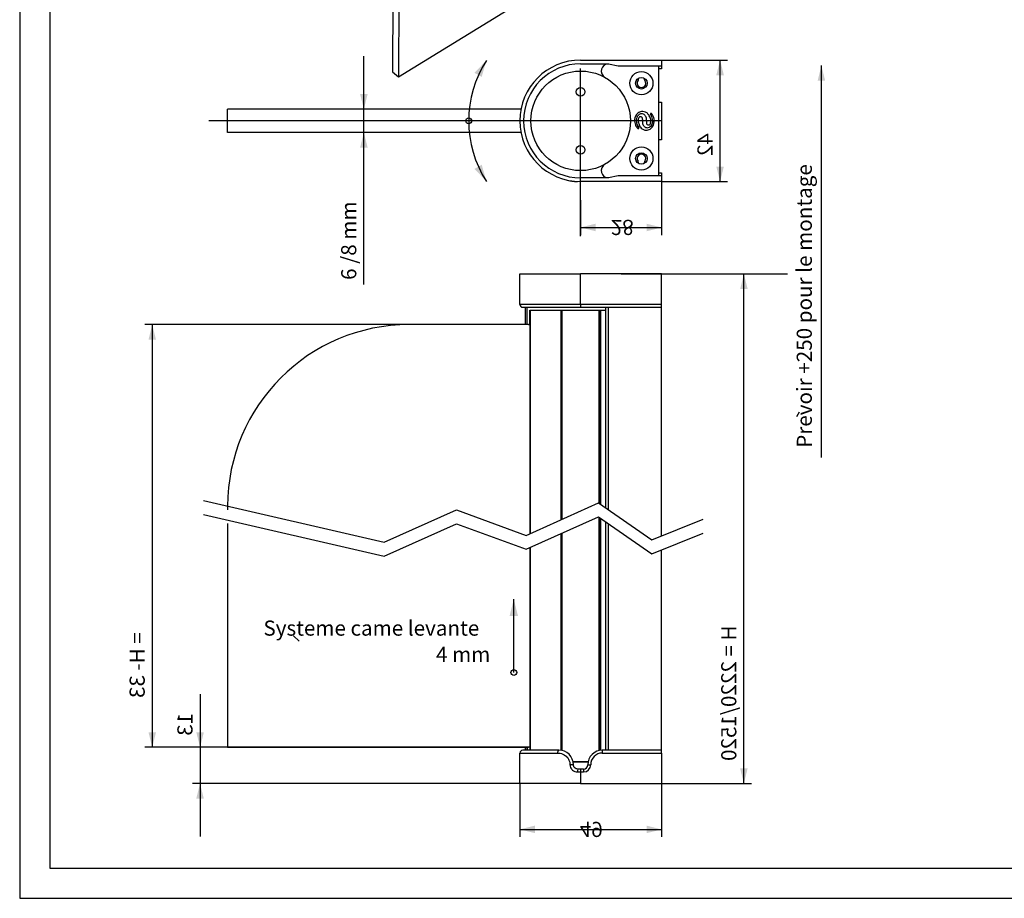
# Model space of a CAD drawing. Extents: x 3184 to 3604, y -735 to -69.
# Drawn here: x 3184 to 3347, y -366 to -221 of the extents above; entities that cross this region are included whole.
import ezdxf
from ezdxf.enums import TextEntityAlignment as Align

# ---------------------------------------------------------------- set-up
doc = ezdxf.new("R2010")
doc.units = 0
doc.layers.get('0').update_dxf_attribs({"linetype": 'CONTINUOUS'})
doc.layers.get('DEFPOINTS').update_dxf_attribs({"linetype": 'CONTINUOUS'})
for name, color, linetype in [('1', 7, 'CONTINUOUS'), ('2', 7, 'CONTINUOUS'), ('3', 7, 'CONTINUOUS'), ('PATTERN_CLASS', 7, 'CONTINUOUS')]:
    doc.layers.add(name, color=color, linetype=linetype)
doc.styles.add('MONOTXT', font='MONOTXT', dxfattribs={"height": 0.2})
doc.dimstyles.new('MSADIM', dxfattribs={"dimtxt": 2.5, "dimasz": 2.5, "dimexe": 1.25, "dimexo": 0, "dimgap": -12.5, "dimtad": 1, "dimzin": 2, "dimcen": 1.5, "dimazin": 3, "dimtfac": 1, "dimtofl": 0, "dimtmove": 0, "dimatfit": 3, "dimtvp": 1.25})

# ---------------------------------------------------------------- blocks, each defined once
blk = doc.blocks.new('*D7')
at = {"layer": '3', "color": 6, "linetype": 'CONTINUOUS'}
for p, q in [((3213.5615, -332.1329), (3213.5615, -355.6315)), ((3267.8356, -340.9027), (3212.3115, -340.9027)), ((3266.4281, -346.8815), (3212.3115, -346.8815))]:
    blk.add_line(p, q, dxfattribs=at)
for points in [[(3214.1865, -338.4027), (3213.5615, -340.9027), (3214.1865, -338.4027), (3212.9365, -338.4027)], [(3212.9365, -349.3815), (3213.5615, -346.8815), (3212.9365, -349.3815), (3214.1865, -349.3815)]]:
    blk.add_solid(points, dxfattribs=at)
at = {"layer": 'DEFPOINTS', "color": 0, "linetype": 'BYBLOCK'}
for p in [(3212.3115, -333.6781), (3213.5615, -340.9027), (3267.8356, -340.9027), (3266.4281, -346.8815)]:
    blk.add_point(p, dxfattribs=at).dxf.unprotected_set("ltscale", 0)
at = {"layer": '3', "color": 6, "linetype": 'CONTINUOUS', "style": 'MONOTXT', "text_generation_flag": 2}
blk.add_text('13', height=2.5, rotation=90, dxfattribs=at).set_placement((3212.3115, -335.2233))
blk = doc.blocks.new('*D8')
at = {"layer": '3', "color": 6, "linetype": 'CONTINUOUS'}
for p, q in [((3266.4282, -346.8815), (3266.4282, -355.7179)), ((3289.8646, -346.8815), (3289.8646, -355.7179)), ((3266.4282, -354.4679), (3289.8646, -354.4679))]:
    blk.add_line(p, q, dxfattribs=at)
for points in [[(3268.9282, -355.0929), (3266.4282, -354.4679), (3268.9282, -355.0929), (3268.9282, -353.8429)], [(3287.3646, -353.8429), (3289.8646, -354.4679), (3287.3646, -353.8429), (3287.3646, -355.0929)]]:
    blk.add_solid(points, dxfattribs=at)
at = {"layer": 'DEFPOINTS', "color": 0, "linetype": 'BYBLOCK'}
for p in [(3266.4282, -346.8815), (3289.8646, -346.8815), (3266.4282, -354.4679), (3278.4413, -353.2179)]:
    blk.add_point(p, dxfattribs=at).dxf.unprotected_set("ltscale", 0)
at = {"layer": '3', "color": 6, "linetype": 'CONTINUOUS', "style": 'MONOTXT', "text_generation_flag": 4}
blk.add_text('49', height=2.5, dxfattribs=at).set_placement((3276.3547, -353.2179))
blk = doc.blocks.new('*D21')
at = {"layer": '3', "color": 6, "linetype": 'CONTINUOUS'}
for p, q in [((3289.8646, -227.3479), (3300.7792, -227.3479)), ((3299.5292, -247.4363), (3299.5292, -227.3479)), ((3289.8646, -247.4363), (3300.7792, -247.4363))]:
    blk.add_line(p, q, dxfattribs=at)
for points in [[(3298.9042, -229.8479), (3299.5292, -227.3479), (3298.9042, -229.8479), (3300.1542, -229.8479)], [(3300.1542, -244.9363), (3299.5292, -247.4363), (3300.1542, -244.9363), (3298.9042, -244.9363)]]:
    blk.add_solid(points, dxfattribs=at)
at = {"layer": 'DEFPOINTS', "color": 0, "linetype": 'BYBLOCK'}
for p in [(3289.8646, -227.3479), (3298.2792, -237.29185), (3289.8646, -247.4363), (3299.5292, -247.4363)]:
    blk.add_point(p, dxfattribs=at).dxf.unprotected_set("ltscale", 0)
at = {"layer": '3', "color": 6, "linetype": 'CONTINUOUS', "style": 'MONOTXT', "text_generation_flag": 4}
blk.add_text('42', height=2.5, rotation=270, dxfattribs=at).set_placement((3298.2792, -239.4375))
blk = doc.blocks.new('*D22')
at = {"layer": '3', "color": 6, "linetype": 'CONTINUOUS'}
for p, q in [((3240.6375, -264.4376), (3240.6375, -226.7289)), ((3242.3627, -235.4789), (3239.3875, -235.4789)), ((3242.3627, -239.3054), (3239.3875, -239.3054))]:
    blk.add_line(p, q, dxfattribs=at)
for points in [[(3241.2625, -232.9789), (3240.6375, -235.4789), (3241.2625, -232.9789), (3240.0125, -232.9789)], [(3240.0125, -241.8054), (3240.6375, -239.3054), (3240.0125, -241.8054), (3241.2625, -241.8054)]]:
    blk.add_solid(points, dxfattribs=at)
at = {"layer": 'DEFPOINTS', "color": 0, "linetype": 'BYBLOCK'}
for p in [(3242.3627, -235.4789), (3240.6375, -239.3054), (3242.3627, -239.3054), (3239.3875, -254.18325)]:
    blk.add_point(p, dxfattribs=at).dxf.unprotected_set("ltscale", 0)
at = {"layer": '3', "color": 6, "linetype": 'CONTINUOUS', "style": 'MONOTXT', "text_generation_flag": 6}
blk.add_text(' 6 /8 mm', height=2.5, rotation=270, dxfattribs=at).set_placement((3239.3875, -264.4376))
blk = doc.blocks.new('*D23')
at = {"layer": '3', "color": 6, "linetype": 'CONTINUOUS'}
for p, q in [((3289.8646, -246.0764), (3289.8646, -256.2577)), ((3276.4725, -250.5228), (3276.4725, -256.2577)), ((3276.4725, -255.0077), (3289.8646, -255.0077))]:
    blk.add_line(p, q, dxfattribs=at)
for points in [[(3278.9725, -255.6327), (3276.4725, -255.0077), (3278.9725, -255.6327), (3278.9725, -254.3827)], [(3287.3646, -254.3827), (3289.8646, -255.0077), (3287.3646, -254.3827), (3287.3646, -255.6327)]]:
    blk.add_solid(points, dxfattribs=at)
at = {"layer": 'DEFPOINTS', "color": 0, "linetype": 'BYBLOCK'}
for p in [(3289.8646, -246.0764), (3276.4725, -250.5228), (3283.5519, -253.7577), (3276.4725, -255.0077)]:
    blk.add_point(p, dxfattribs=at).dxf.unprotected_set("ltscale", 0)
at = {"layer": '3', "color": 6, "linetype": 'CONTINUOUS', "style": 'MONOTXT', "text_generation_flag": 4}
blk.add_text('28', height=2.5, dxfattribs=at).set_placement((3281.4653, -253.7577))
blk = doc.blocks.new('*D33')
at = {"layer": '3', "color": 6, "linetype": 'CONTINUOUS'}
for p, q in [((3248.1186, -271.0645), (3204.4101, -271.0645)), ((3205.6601, -271.0645), (3205.6601, -340.9027)), ((3218.1185, -340.9027), (3204.4101, -340.9027))]:
    blk.add_line(p, q, dxfattribs=at)
for points in [[(3205.0351, -273.5645), (3205.6601, -271.0645), (3205.0351, -273.5645), (3206.2851, -273.5645)], [(3206.2851, -338.4027), (3205.6601, -340.9027), (3206.2851, -338.4027), (3205.0351, -338.4027)]]:
    blk.add_solid(points, dxfattribs=at)
at = {"layer": 'DEFPOINTS', "color": 0, "linetype": 'BYBLOCK'}
for p in [(3205.6601, -271.0645), (3248.1186, -271.0645), (3204.4101, -314.46305), (3218.1185, -340.9027)]:
    blk.add_point(p, dxfattribs=at).dxf.unprotected_set("ltscale", 0)
at = {"layer": '3', "color": 6, "linetype": 'CONTINUOUS', "style": 'MONOTXT', "text_generation_flag": 2}
blk.add_text('= H- 33', height=2.5, rotation=90, dxfattribs=at).set_placement((3204.4101, -321.8939))
blk = doc.blocks.new('*D42')
at = {"layer": '3', "color": 6, "linetype": 'CONTINUOUS'}
for p, q in [((3283.1683, -262.6943), (3304.7119, -262.6943)), ((3303.4619, -346.8815), (3303.4619, -262.6943)), ((3289.8645, -346.8815), (3304.7119, -346.8815))]:
    blk.add_line(p, q, dxfattribs=at)
for points in [[(3302.8369, -265.1943), (3303.4619, -262.6943), (3302.8369, -265.1943), (3304.0869, -265.1943)], [(3304.0869, -344.3815), (3303.4619, -346.8815), (3304.0869, -344.3815), (3302.8369, -344.3815)]]:
    blk.add_solid(points, dxfattribs=at)
at = {"layer": 'DEFPOINTS', "color": 0, "linetype": 'BYBLOCK'}
for p in [(3283.1683, -262.6943), (3302.2119, -306.03845), (3289.8645, -346.8815), (3303.4619, -346.8815)]:
    blk.add_point(p, dxfattribs=at).dxf.unprotected_set("ltscale", 0)
at = {"layer": '3', "color": 6, "linetype": 'CONTINUOUS', "style": 'MONOTXT', "text_generation_flag": 4}
blk.add_text('H = 2220/1520', height=2.5, rotation=270, dxfattribs=at).set_placement((3302.2119, -320.7723))

msp = doc.modelspace()

# ---------------------------------------------------------------- linework, layer by layer
at = {"color": 30, "linetype": 'CONTINUOUS'}
for p, q in [((3245.722, -158.2121), (3245.3634, -229.3001)), ((3246.7174, -159.0423), (3246.3588, -230.1303)), ((3246.3588, -230.1303), (3292.263, -201.9137)), ((3245.3634, -229.3001), (3246.3588, -230.1303)), ((3218.1134, -271.0644), (3218.1185, -271.0644)), ((3218.1185, -301.0644), (3218.1185, -301.6894)), ((3218.1134, -340.9026), (3218.1185, -340.9026))]:
    msp.add_line(p, q, dxfattribs=at)
at = {"layer": '1', "color": 32, "linetype": 'CONTINUOUS'}
for p, q in [((3265.4267, -328.5387), (3265.4267, -316.4251)), ((3228.986, -322.4817), (3229.9304, -323.3708))]:
    msp.add_line(p, q, dxfattribs=at)
at = {"layer": '1', "color": 7, "linetype": 'CONTINUOUS'}
for points in [[(3183.7412, -365.8526), (3603.7412, -365.8526), (3603.7412, -68.8526), (3183.7412, -68.8526)], [(3188.7412, -360.8526), (3598.7412, -360.8526), (3598.7412, -73.8526), (3188.7412, -73.8526)]]:
    msp.add_lwpolyline(points, close=True, dxfattribs=at)
at = {"layer": '1', "color": 32, "linetype": 'CONTINUOUS'}
for centre in [(3257.968889, -237.392048), (3265.426689, -328.538781)]:
    msp.add_circle(centre, 0.4842, dxfattribs=at)
msp.add_arc((3276.472189, -237.391948), 18.5033, 147.286489, 212.714247, dxfattribs=at)
at = {"layer": '2', "color": 30, "linetype": 'CONTINUOUS'}
for p, q in [((3276.4722, -227.3478), (3289.8645, -227.3478)), ((3289.8645, -227.3478), (3289.8645, -228.3044)), ((3276.4722, -227.9695), (3281.0662, -227.9695)), ((3281.0662, -227.9695), (3282.6903, -228.3044)), ((3282.6903, -228.3044), (3289.8645, -228.3044)), ((3289.3863, -246.4796), (3289.3863, -228.3044)), ((3289.8645, -228.7826), (3289.3863, -228.7826)), ((3289.8645, -228.3044), (3289.8645, -228.7826)), ((3289.3863, -234.2831), (3289.8645, -234.2831)), ((3289.8645, -234.2831), (3289.8645, -240.5009)), ((3289.8645, -240.5009), (3289.3863, -240.5009)), ((3281.0662, -246.8144), (3276.4722, -246.8144)), ((3282.6903, -246.4796), (3281.0662, -246.8144)), ((3289.8645, -246.4796), (3282.6903, -246.4796)), ((3289.3863, -246.0014), (3289.8645, -246.0014)), ((3289.8645, -246.0014), (3289.8645, -246.4796)), ((3289.8645, -246.4796), (3289.8645, -247.4362)), ((3289.8645, -247.4362), (3276.4722, -247.4362)), ((3266.4281, -262.6942), (3276.4722, -262.6942)), ((3276.4722, -267.7163), (3276.4722, -262.6942)), ((3289.8645, -262.6942), (3276.4722, -262.6942)), ((3289.8645, -267.7163), (3289.8645, -262.6942)), ((3276.4722, -267.7163), (3266.4281, -267.7163)), ((3266.9063, -268.1946), (3276.4722, -268.1946)), ((3267.3403, -271.0644), (3267.3403, -268.1946)), ((3267.6275, -271.0644), (3267.6275, -268.1946)), ((3276.4722, -267.7163), (3276.4722, -268.1946)), ((3289.8645, -267.7163), (3276.4722, -267.7163)), ((3276.4722, -268.1946), (3289.8645, -268.1946)), ((3281.0947, -301.6716), (3281.0947, -268.1946)), ((3289.8645, -268.1946), (3289.8645, -267.7163)), ((3289.8645, -305.9479), (3289.8645, -268.1946)), ((3268.0896, -271.0644), (3268.0896, -268.6728)), ((3268.0896, -268.6728), (3280.6165, -268.6728)), ((3268.1749, -268.6728), (3273.1771, -268.6728)), ((3268.1749, -305.572), (3268.1749, -268.6728)), ((3273.1771, -268.6728), (3273.1771, -303.2865)), ((3273.374, -303.2143), (3273.374, -268.6728)), ((3273.421, -303.2504), (3273.421, -268.6728)), ((3273.4221, -268.6728), (3279.5443, -268.6728)), ((3273.4221, -303.2504), (3273.4221, -268.6728)), ((3279.5443, -300.607), (3279.5443, -268.6728)), ((3279.5912, -300.607), (3279.5912, -268.6728)), ((3279.5919, -268.6728), (3279.5919, -300.607)), ((3279.7891, -268.6728), (3280.6165, -268.6728)), ((3279.7891, -300.7514), (3279.7891, -268.6728)), ((3267.8356, -271.0644), (3248.1185, -271.0644)), ((3267.8356, -271.0644), (3268.0896, -271.0644)), ((3268.0896, -271.0644), (3268.141, -271.0644)), ((3268.1037, -305.596), (3268.1037, -271.0644)), ((3268.1044, -305.584), (3268.1044, -271.0644)), ((3268.141, -271.0644), (3268.166, -271.0644)), ((3218.1185, -303.9027), (3218.1185, -340.9026)), ((3279.5443, -341.4371), (3279.5443, -302.9046)), ((3279.5912, -341.4271), (3279.5912, -302.9527)), ((3279.5919, -302.9407), (3279.5919, -341.4271)), ((3279.7891, -341.3962), (3279.7891, -303.0489)), ((3281.0947, -341.3808), (3281.0947, -303.9992)), ((3273.1771, -305.6081), (3273.1771, -341.401)), ((3273.374, -341.4334), (3273.374, -305.5359)), ((3273.421, -341.4437), (3273.421, -305.5118)), ((3273.4221, -341.4439), (3273.4221, -305.5359)), ((3268.1037, -340.9026), (3268.1037, -307.9297)), ((3268.1044, -340.9026), (3268.1044, -307.9176)), ((3268.1749, -341.3808), (3268.1749, -307.8695)), ((3289.8645, -341.3808), (3289.8645, -308.2575)), ((3218.1185, -340.9026), (3267.8356, -340.9026)), ((3272.8851, -341.3808), (3266.9063, -341.3808)), ((3267.3403, -340.9026), (3267.3403, -341.3808)), ((3267.6275, -340.9026), (3267.6275, -341.3808)), ((3268.0896, -340.9026), (3267.8356, -340.9026)), ((3268.0896, -340.9026), (3268.0896, -341.3808)), ((3268.141, -340.9026), (3268.0896, -340.9026)), ((3268.141, -340.9026), (3268.166, -340.9026)), ((3280.0595, -341.3808), (3280.0595, -341.8592)), ((3289.8645, -341.3808), (3280.0595, -341.3808)), ((3289.8645, -341.8592), (3289.8645, -341.3808)), ((3266.4281, -341.8592), (3272.7057, -341.8592)), ((3277.7164, -343.2941), (3275.2156, -343.2941)), ((3275.2165, -343.2941), (3277.7164, -343.2941)), ((3280.0595, -341.8592), (3289.8645, -341.8592)), ((3289.8645, -341.8592), (3289.8645, -346.8814)), ((3275.2766, -343.7723), (3274.7146, -343.7723)), ((3275.97, -344.9682), (3276.4722, -344.9682)), ((3276.4722, -344.4898), (3275.994, -344.4898)), ((3276.4722, -344.4898), (3276.4722, -344.9682)), ((3276.9506, -344.4898), (3276.4722, -344.4898)), ((3276.4722, -344.9682), (3276.4722, -346.8814)), ((3276.4722, -344.9682), (3276.9506, -344.9682)), ((3276.9506, -344.4898), (3276.9506, -344.9682)), ((3277.6681, -343.7723), (3278.1463, -343.7723)), ((3276.4722, -346.8814), (3266.4281, -346.8814)), ((3276.4722, -346.8814), (3289.8645, -346.8814))]:
    msp.add_line(p, q, dxfattribs=at)
at = {"layer": '2', "color": 32, "linetype": 'CONTINUOUS'}
for p, q in [((3266.6118, -235.4788), (3218.1134, -235.4788)), ((3218.1134, -239.3053), (3218.1134, -235.4788)), ((3266.6119, -239.3053), (3218.1134, -239.3053))]:
    msp.add_line(p, q, dxfattribs=at)
at = {"layer": '2', "color": 30, "linetype": 'CONTINUOUS'}
for points in [[(3274.7146, -247.2812), (3274.744751, -247.286507), (3274.798544, -247.29577), (3274.836579, -247.302137), (3274.881084, -247.309384), (3274.905539, -247.313273), (3274.953087, -247.320649), (3274.978443, -247.324485), (3275.01838, -247.330394), (3275.082391, -247.339541), (3275.151061, -247.34892), (3275.187049, -247.353659), (3275.254187, -247.362175), (3275.288921, -247.366405), (3275.342361, -247.372663), (3275.397282, -247.378765), (3275.425254, -247.381738), (3275.482134, -247.387491), (3275.511006, -247.390256), (3275.554806, -247.394242), (3275.599586, -247.398058), (3275.629713, -247.400491), (3275.690538, -247.405127), (3275.721199, -247.407343), (3275.782926, -247.411609), (3275.845068, -247.415702), (3275.97, -247.4236)], [(3266.4281, -267.7163), (3266.4281, -262.6942)], [(3267.3368, -271.0644), (3267.3368, -268.1946)], [(3280.6165, -301.3288), (3280.6165, -268.1946)], [(3268.166, -305.572), (3268.166, -268.6728)], [(3280.6165, -341.3808), (3280.6165, -303.6444)], [(3268.166, -341.3808), (3268.166, -307.8695)], [(3267.3368, -341.3808), (3267.3368, -340.9026)], [(3272.7057, -341.8592), (3272.7092, -341.7658), (3272.7193, -341.6761), (3272.736, -341.5934), (3272.7583, -341.5209), (3272.7856, -341.4614), (3272.8164, -341.4172), (3272.8501, -341.3899), (3272.8851, -341.3808)], [(3275.2766, -343.7723), (3275.22875, -343.2963), (3275.088333, -342.842367), (3274.9853, -342.6286), (3274.860833, -342.4251), (3274.55865, -342.064), (3274.19155, -341.7693), (3273.780433, -341.5548), (3273.5608, -341.47835), (3273.3379, -341.424067), (3272.8851, -341.3808)], [(3266.4281, -346.8814), (3266.4281, -341.8592)], [(3272.7057, -341.8592), (3272.950552, -341.873481), (3273.07225, -341.89135), (3273.314417, -341.949102), (3273.4339, -341.98925), (3273.664878, -342.09132), (3273.7756, -342.1531), (3273.987074, -342.299041), (3274.08605, -342.3824), (3274.266194, -342.56743), (3274.3469, -342.669), (3274.487885, -342.889726), (3274.54665, -343.0067), (3274.638594, -343.251048), (3274.6716, -343.37875), (3274.709807, -343.64008), (3274.7146, -343.7723)], [(3274.7146, -343.7723), (3274.726219, -343.933837), (3274.746476, -344.039478), (3274.8153, -344.2416), (3274.890648, -344.382993), (3274.9355, -344.4497), (3275.0373, -344.572685), (3275.0939, -344.62875), (3275.154381, -344.681267), (3275.2851, -344.7744), (3275.49925, -344.8809), (3275.73075, -344.94615), (3275.97, -344.9682)], [(3275.994, -344.4898), (3275.8539, -344.476), (3275.7193, -344.43515), (3275.59625, -344.36945), (3275.4878, -344.280667), (3275.445693, -344.234904), (3275.373844, -344.132884), (3275.3321, -344.04905), (3275.2941, -343.929581), (3275.282967, -343.86735), (3275.2766, -343.7723)]]:
    msp.add_lwpolyline(points, dxfattribs=at)
for centre, radius in [((3276.472198, -237.391971), 8.226707), ((3286.516433, -231.174112), 1.913188), ((3286.516433, -231.174112), 0.956594), ((3276.472198, -232.609002), 0.717445), ((3276.472198, -242.17494), 0.717445), ((3286.516433, -243.609831), 1.913188), ((3286.516433, -243.609831), 0.956594)]:
    msp.add_circle(centre, radius, dxfattribs=at)
for centre, radius, start, end in [((3276.472198, -237.391971), 10.044235, 90, 270), ((3276.472198, -237.391971), 9.422449, 90, 270), ((3281.066089, -229.165265), 1.195742, 90, 240.820486), ((3286.516433, -231.174112), 0.717445, 139.471222, 40.528781), ((3285.698459, -230.474785), 0.358723, 319.471222, 20.689017), ((3287.334406, -230.474785), 0.358723, 159.310986, 220.528781), ((3286.708257, -237.040523), 1.188676, 97.651158, 130.178958), ((3286.743349, -236.949555), 1.104187, 52.689875, 100.085033), ((3287.270377, -237.341591), 1.884192, 175.359058, 203.84445), ((3286.917912, -237.310634), 1.53038, 129.651572, 175.446556), ((3287.102936, -237.341683), 1.437273, 160.854072, 182.412122), ((3287.670119, -237.288572), 2.006401, 183.2458, 217.459242), ((3286.687697, -237.198437), 0.998022, 108.155317, 160.804381), ((3287.096402, -237.339523), 1.109655, 159.413128, 181.878011), ((3287.764698, -237.306375), 1.778714, 182.239706, 203.272572), ((3286.474419, -237.113411), 0.44794, 125.303033, 158.513367), ((3286.384742, -237.0267), 0.326167, 33.894544, 121.246056), ((3286.56519, -236.876505), 0.654142, 50.848211, 106.7453), ((3286.337695, -237.070278), 0.389648, 347.144469, 35.355864), ((3287.812459, -237.523425), 1.136652, 174.112897, 204.401447), ((3298.544341, -238.977715), 11.966097, 171.247967, 172.456603), ((3286.342746, -237.161351), 1.015506, 22.399797, 51.262639), ((3286.239232, -237.259978), 1.149958, 349.553517, 24.978567), ((3292.340513, -238.296228), 5.038837, 170.545022, 173.132325), ((3286.415895, -237.325748), 1.602205, 34.919508, 51.530278), ((3285.867273, -237.661534), 2.244598, 16.614081, 33.931222), ((3288.107544, -236.262512), 0.090006, 44.548017, 214.761481), ((3286.710492, -237.421265), 1.367926, 348.236231, 17.0689), ((3286.38387, -237.458779), 2.008114, 9.676764, 34.761486), ((3286.964877, -237.391026), 1.696005, 336.024306, 44.637919), ((3287.086036, -237.424972), 1.302834, 331.827642, 2.378364), ((3286.649881, -237.414269), 1.738407, 1.429325, 9.70435), ((3286.908869, -237.487805), 1.494483, 204.320114, 230.009681), ((3286.006111, -238.563717), 0.090006, 230.141422, 37.553869), ((3287.792839, -237.362923), 1.783338, 201.245972, 223.390472), ((3287.299796, -237.831319), 1.103277, 223.303514, 270.432967), ((3287.730396, -237.617936), 1.024203, 201.481956, 229.334875), ((3287.46818, -237.839207), 0.687673, 233.898117, 286.280656), ((3287.33711, -237.799147), 1.135788, 268.538067, 303.050867), ((3287.724229, -237.710714), 0.386773, 177.478836, 233.060461), ((3287.679372, -237.758576), 0.321639, 234.323311, 326.747811), ((3287.41311, -237.601952), 0.930952, 285.440433, 331.925689), ((3287.460913, -237.585286), 0.599874, 324.346897, 348.960408), ((3287.121767, -237.489398), 1.512904, 303.488886, 337.014006), ((3286.516433, -243.609831), 0.717445, 319.471222, 220.528781), ((3285.698459, -244.309157), 0.358723, 339.310986, 40.528781), ((3287.334406, -244.309157), 0.358723, 139.471222, 200.689017), ((3281.066089, -245.618678), 1.195742, 119.179514, 270), ((3266.90626, -267.716304), 0.478297, 180, 270), ((3266.90625, -341.859185), 0.478297, 90, 180), ((3280.059414, -343.772373), 2.391485, 90, 180), ((3280.059414, -343.772373), 1.913188, 90, 180), ((3278.379397, -344.84884), 2.412371, 171.44115, 182.834042), ((3276.950485, -343.772373), 0.717445, 270, 0), ((3276.950485, -343.772373), 1.195742, 270, 0)]:
    msp.add_arc(centre, radius, start, end, dxfattribs=at)
at = {"layer": '2', "color": 32, "linetype": 'CONTINUOUS'}
msp.add_arc((3248.118489, -301.064448), 30, 90, 180, dxfattribs=at)
at = {"layer": '3', "color": 6, "linetype": 'CONTINUOUS'}
for p, q in [((3316.2783, -293.0034), (3316.2783, -228.2675)), ((3283.1682, -262.6942), (3310.6971, -262.6942))]:
    msp.add_line(p, q, dxfattribs=at)
at = {"layer": '3', "color": 32, "linetype": 'CONTINUOUS'}
msp.add_line((3312.6164, -285.5163), (3312.1719, -286.2943), dxfattribs=at)
at = {"layer": '3', "color": 6, "linetype": 'CONTINUOUS'}
for points in [[(3258.9169, -229.4468), (3260.9022, -227.4058), (3260.111, -230.141)], [(3316.9033, -230.7675), (3316.2783, -228.2675), (3315.6533, -230.7675)], [(3258.9169, -245.3372), (3260.9022, -247.3782), (3260.111, -244.643)], [(3264.7361, -319.1874), (3265.4267, -316.4251), (3266.1173, -319.1874)]]:
    msp.add_solid(points, dxfattribs=at)
at = {"layer": 'PATTERN_CLASS', "color": 32, "linetype": 'CONTINUOUS'}
for p, q in [((3276.4724, -256.4633), (3276.4724, -228.7481)), ((3289.8645, -237.392), (3214.9988, -237.392)), ((3214.1147, -300.105), (3244.0094, -307.0336)), ((3267.4826, -305.8789), (3279.4115, -300.4899)), ((3279.4115, -300.4899), (3288.2621, -306.6487)), ((3214.1147, -302.4145), (3244.0094, -309.3431)), ((3244.0094, -307.0336), (3255.9384, -301.6447)), ((3255.9384, -301.6447), (3267.4826, -305.8789)), ((3244.0094, -309.3431), (3255.9384, -303.9542)), ((3255.9384, -303.9542), (3267.4826, -308.1884)), ((3267.4826, -308.1884), (3279.4115, -302.7994)), ((3279.4115, -302.7994), (3288.2621, -308.9582)), ((3288.2621, -306.6487), (3296.7278, -303.1844)), ((3288.2621, -308.9582), (3296.7278, -305.4939))]:
    msp.add_line(p, q, dxfattribs=at)

# ---------------------------------------------------------------- texts
at = {"layer": '1', "color": 32, "linetype": 'CONTINUOUS', "style": 'MONOTXT'}
for s, p in [('Systeme came levante', (3241.8736, -321.5302)), ('4 mm', (3257.0568, -325.8696))]:
    msp.add_text(s, height=2.5, dxfattribs=at).set_placement(p, align=Align.MIDDLE)
at = {"layer": '3', "color": 6, "linetype": 'CONTINUOUS', "style": 'MONOTXT'}
msp.add_text('Prevoir +250 pour le montage', height=2.5, rotation=90, dxfattribs=at).set_placement((3313.4448, -291.4135), align=Align.MIDDLE_LEFT)

# ---------------------------------------------------------------- dimensions: what is measured, and where the dimension line sits
at = {"layer": '3', "color": 6, "linetype": 'CONTINUOUS'}
for base, p1, p2, angle, picture, middle in [((3240.6375, -239.3054), (3242.3627, -235.4789), (3242.3627, -239.3054), 90, '*D22', (3239.3875, -254.18325)), ((3299.5292, -247.4363), (3289.8646, -227.3479), (3289.8646, -247.4363), 90, '*D21', (3298.2792, -237.29185)), ((3303.4619, -346.8815), (3283.1683, -262.6943), (3289.8645, -346.8815), 90, '*D42', (3302.2119, -306.03845)), ((3205.6601, -271.0645), (3218.1185, -340.9027), (3248.1186, -271.0645), 270, '*D33', (3204.4101, -314.46305)), ((3213.5615, -340.9027), (3266.4281, -346.8815), (3267.8356, -340.9027), 270, '*D7', (3212.3115, -333.6781))]:
    dim = msp.add_linear_dim(base=base, p1=p1, p2=p2, angle=angle, dimstyle='MSADIM', dxfattribs=at)
    dim.commit()
    dim.dimension.update_dxf_attribs({"geometry": picture, "text_midpoint": middle, "dimtype": 128})
for base, p1, p2, picture, middle in [((3276.4725, -255.0077), (3289.8646, -246.0764), (3276.4725, -250.5228), '*D23', (3283.5519, -253.7577)), ((3266.4282, -354.4679), (3289.8646, -346.8815), (3266.4282, -346.8815), '*D8', (3278.4413, -353.2179))]:
    dim = msp.add_linear_dim(base=base, p1=p1, p2=p2, dimstyle='MSADIM', dxfattribs=at)
    dim.commit()
    dim.dimension.update_dxf_attribs({"geometry": picture, "text_midpoint": middle, "dimtype": 128})

doc.saveas('drawing.dxf')
